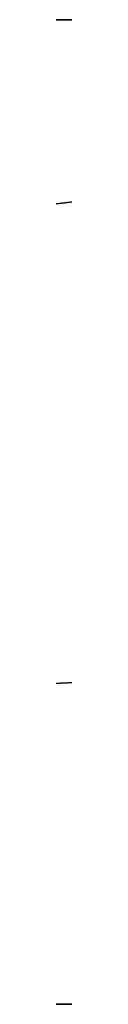
# Model space of a CAD drawing. Units: inches. Extents: x 0 to 209, y -89 to 17.
# Drawn here: x 36 to 36, y -84 to -81 of the extents above; entities that cross this region are included whole.
import ezdxf

# ---------------------------------------------------------------- set-up
doc = ezdxf.new("R2010")
doc.units = ezdxf.units.IN
doc.header["$MEASUREMENT"] = 0
doc.layers.get('0').update_dxf_attribs({"true_color": 0xffffff})

# ---------------------------------------------------------------- blocks, each defined once
blk = doc.blocks.new('Group_93')
for p, q in [((0, 0, -18.52), (0, 2.7, -18.52)), ((0, 2.7, 38.2438), (0, 2.7, -18.52)), ((0, 2.7, 38.2438), (4, 2.7, 38.2438)), ((0, 0, 38.2438), (0, 2.7, 38.2438)), ((0, 2.7, -18.52), (4, 2.7, -18.52)), ((4, 2.7, -18.52), (4, 0, -18.52)), ((4, 2.7, 38.2438), (4, 2.7, -18.52)), ((4, 2.7, 38.2438), (4, 0, 38.2438)), ((4, 0, -18.52), (0, 0, -18.52)), ((0, 0, 38.2438), (0, 0, -18.52)), ((4, 0, 38.2438), (0, 0, 38.2438)), ((4, 0, 38.2438), (4, 0, -18.52))]:
    blk.add_line(p, q)
mesh = blk.add_polyface()
corners = [(0, 2.7, 38.2438), (4, 2.7, -18.52), (0, 2.7, -18.52), (4, 2.7, 38.2438)]
mesh.append_faces([[corners[k] for k in face] for face in [(0, 1, 2), (1, 0, 3)]], dxfattribs={"vtx0": -1})
mesh = blk.add_polyface()
corners = [(4, 2.7, -18.52), (0, 0, -18.52), (0, 2.7, -18.52), (4, 0, -18.52)]
mesh.append_faces([[corners[k] for k in face] for face in [(0, 1, 2), (1, 0, 3)]], dxfattribs={"vtx0": -1})
mesh = blk.add_polyface()
corners = [(0, 2.7, 38.2438), (0, 0, -18.52), (0, 0, 38.2438), (0, 2.7, -18.52)]
mesh.append_faces([[corners[k] for k in face] for face in [(0, 1, 2), (1, 0, 3)]], dxfattribs={"vtx0": -1})
mesh = blk.add_polyface()
corners = [(4, 0, 38.2438), (0, 2.7, 38.2438), (0, 0, 38.2438), (4, 2.7, 38.2438)]
mesh.append_faces([[corners[k] for k in face] for face in [(0, 1, 2), (1, 0, 3)]], dxfattribs={"vtx0": -1})
mesh = blk.add_polyface()
corners = [(4, 0, -18.52), (4, 2.7, 38.2438), (4, 0, 38.2438), (4, 2.7, -18.52)]
mesh.append_faces([[corners[k] for k in face] for face in [(0, 1, 2), (1, 0, 3)]], dxfattribs={"vtx0": -1})
mesh = blk.add_polyface()
corners = [(4, 0, -18.52), (0, 0, 38.2438), (0, 0, -18.52), (4, 0, 38.2438)]
mesh.append_faces([[corners[k] for k in face] for face in [(0, 1, 2), (1, 0, 3)]], dxfattribs={"vtx0": -1})
blk = doc.blocks.new('Group_92')
for p, q in [((0, 0, -18.52), (0, 2.7, -18.52)), ((0, 2.7, 4.2314), (0, 2.7, -18.52)), ((0, 2.7, 4.2314), (4, 2.7, 4.2314)), ((0, 0, 4.2314), (0, 2.7, 4.2314)), ((0, 2.7, -18.52), (4, 2.7, -18.52)), ((4, 2.7, -18.52), (4, 0, -18.52)), ((4, 2.7, 4.2314), (4, 2.7, -18.52)), ((4, 2.7, 4.2314), (4, 0, 4.2314)), ((4, 0, -18.52), (0, 0, -18.52)), ((0, 0, 4.2314), (0, 0, -18.52)), ((4, 0, 4.2314), (4, 0, -18.52)), ((4, 0, 4.2314), (0, 0, 4.2314))]:
    blk.add_line(p, q)
mesh = blk.add_polyface()
corners = [(0, 2.7, 4.2314), (4, 2.7, -18.52), (0, 2.7, -18.52), (4, 2.7, 4.2314)]
mesh.append_faces([[corners[k] for k in face] for face in [(0, 1, 2), (1, 0, 3)]], dxfattribs={"vtx0": -1})
mesh = blk.add_polyface()
corners = [(4, 2.7, -18.52), (0, 0, -18.52), (0, 2.7, -18.52), (4, 0, -18.52)]
mesh.append_faces([[corners[k] for k in face] for face in [(0, 1, 2), (1, 0, 3)]], dxfattribs={"vtx0": -1})
mesh = blk.add_polyface()
corners = [(0, 2.7, 4.2314), (0, 0, -18.52), (0, 0, 4.2314), (0, 2.7, -18.52)]
mesh.append_faces([[corners[k] for k in face] for face in [(0, 1, 2), (1, 0, 3)]], dxfattribs={"vtx0": -1})
mesh = blk.add_polyface()
corners = [(4, 0, 4.2314), (0, 2.7, 4.2314), (0, 0, 4.2314), (4, 2.7, 4.2314)]
mesh.append_faces([[corners[k] for k in face] for face in [(0, 1, 2), (1, 0, 3)]], dxfattribs={"vtx0": -1})
mesh = blk.add_polyface()
corners = [(4, 0, -18.52), (4, 2.7, 4.2314), (4, 0, 4.2314), (4, 2.7, -18.52)]
mesh.append_faces([[corners[k] for k in face] for face in [(0, 1, 2), (1, 0, 3)]], dxfattribs={"vtx0": -1})
mesh = blk.add_polyface()
corners = [(4, 0, -18.52), (0, 0, 4.2314), (0, 0, -18.52), (4, 0, 4.2314)]
mesh.append_faces([[corners[k] for k in face] for face in [(0, 1, 2), (1, 0, 3)]], dxfattribs={"vtx0": -1})
blk = doc.blocks.new('Component_8')
at = {"color": 9, "true_color": 0xc6c6c6, "extrusion": (1, -3.15844e-14, -3.82857e-16), "rotation": 269.9999999999982}
for name, p in [('Group_93', (5.1095, 62.0082, 29.1692)), ('Group_92', (5.1095, 34.0901, 29.1692))]:
    blk.add_blockref(name, p, dxfattribs=at)

msp = doc.modelspace()

# ---------------------------------------------------------------- block references
at = {"color": 9, "true_color": 0xc6c6c6}
msp.add_blockref('Component_8', (6.4771, -88.833, 0.0177), dxfattribs=at)

doc.saveas('drawing.dxf')
